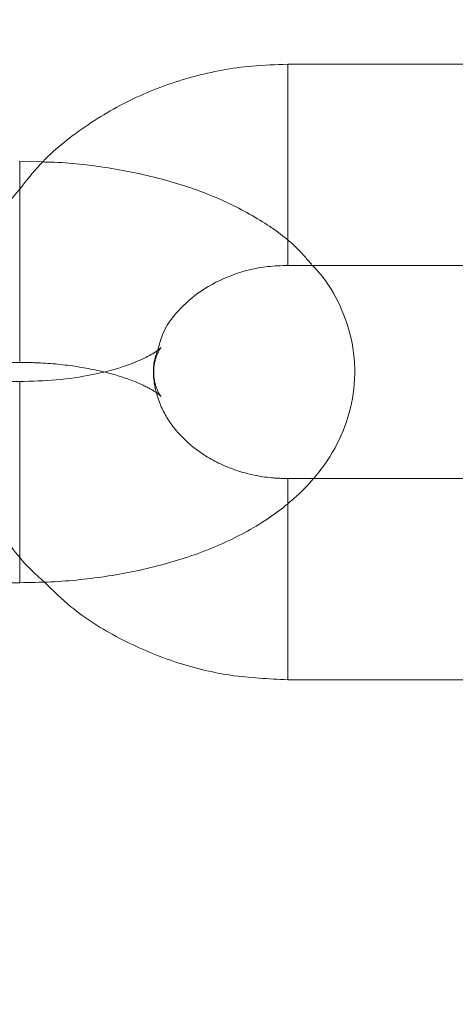
# Model space of a CAD drawing. Units: millimetres. Extents: x 0 to 59.4, y 0 to 42.1.
# Drawn here: x 12.6 to 12.7, y 8 to 8.1 of the extents above; entities that cross this region are included whole.
import ezdxf

# ---------------------------------------------------------------- set-up
doc = ezdxf.new("R2010")
doc.units = ezdxf.units.MM
doc.linetypes.add('HIDDEN', pattern=[0.1905, 0.127, -0.0635])

msp = doc.modelspace()

# ---------------------------------------------------------------- linework, layer by layer
at = {"color": 7, "linetype": 'Continuous', "lineweight": 15}
for p, q in [((12.69422571936452, 8.098694485840648), (12.66089241782033, 8.098694485840648)), ((12.63422569711212, 8.089045685944408), (12.63422529974782, 8.089045685944408)), ((12.63655623872284, 8.088978531377961), (12.63422569711212, 8.089045685944408)), ((12.66089241782033, 8.078694743332713), (12.69422571936452, 8.078694743332713)), ((12.63422569711212, 8.06713859480366), (12.63225039918426, 8.06713859480366)), ((12.69178312102163, 8.057489397543122), (12.66331832686269, 8.057489397543122)), ((12.60089239556793, 8.047138454931426), (12.63422569711212, 8.047138454931426)), ((12.66089241782033, 8.037489257670888), (12.69422571936452, 8.037489257670888))]:
    msp.add_line(p, q, dxfattribs=at)
at = {"color": 8, "linetype": 'Continuous', "lineweight": 15}
for p, q in [((12.66089241782033, 8.098694485840648), (12.66089241782033, 8.08400035144632)), ((12.63422569711212, 8.089045685944408), (12.63422569711212, 8.087875050721019)), ((12.63422569711212, 8.087875050721019), (12.63422569711212, 8.086405200180858)), ((12.66089241782033, 8.08400035144632), (12.66089241782033, 8.078694743332713)), ((12.63422569711212, 8.06596835694457), (12.63422569711212, 8.06713859480366)), ((12.63422569711212, 8.047138454931426), (12.63422569711212, 8.06596835694457)), ((12.66089241782033, 8.042795263148793), (12.66089241782033, 8.055266939021596)), ((12.66089241782033, 8.037489257670888), (12.66089241782033, 8.042795263148793))]:
    msp.add_line(p, q, dxfattribs=at)
at = {"color": 7, "linetype": 'HIDDEN', "lineweight": 0}
for p, q in [((12.66089241782033, 8.078694743332713), (12.66089241782033, 8.098694485840648)), ((12.63422569711212, 8.089045685944408), (12.63422569711212, 8.069142900325307)), ((12.60089239556793, 8.069045546072175), (12.63422569711212, 8.069045546072175)), ((12.63422569711212, 8.06713859480366), (12.63422569711212, 8.047138454931426)), ((12.66331832686269, 8.057489397543122), (12.66089241782033, 8.057489397543122)), ((12.66089241782033, 8.037489257670888), (12.66089241782033, 8.057483437078645))]:
    msp.add_line(p, q, dxfattribs=at)
at = {"color": 7, "linetype": 'Continuous', "lineweight": 15}
for points, knots in [([(15.55564772168004, 12.36132230694587), (15.55527358007778, 12.36112947911977), (15.53651456175856, 12.35146131952331), (15.4994640827059, 12.33165977812368), (15.44456473557229, 12.30147652720278), (15.38982209714913, 12.27020802340847), (15.3352273328088, 12.23793697605157), (15.28078881917033, 12.2046442739153), (15.22651129652413, 12.17033875882466), (15.17240001186961, 12.13502186897179), (15.1184599535587, 12.0986971670934), (15.06469699593008, 12.06136794453011), (15.01111565214981, 12.02303752239246), (14.95772137514866, 11.98370945091166), (14.90451936997241, 11.94338746428097), (14.85151471479934, 11.90207524259061), (14.79871238334644, 11.85977676604274), (14.74611732453258, 11.81649590588857), (14.69373469931757, 11.77223683413294), (14.64156935869542, 11.72700376085893), (14.58962620609573, 11.68080093384994), (14.5379099497287, 11.63363282673595), (14.48642557168753, 11.58550384804677), (14.43517774217652, 11.53641856015569), (14.38417149764458, 11.48638179731194), (14.33341085379444, 11.43539818399977), (14.28290072780329, 11.38347249409674), (14.23264583940317, 11.3306099942874), (14.1826504775539, 11.27681533294953), (14.13291944718409, 11.22209367470692), (14.0834569081559, 11.1664503648319), (14.03426692921173, 11.10989038541713), (13.98535452406662, 11.05241917605342), (13.93672357842357, 10.99404225833167), (13.88837836272076, 10.9347646468452), (13.84032331092964, 10.87459252435628), (13.79256239705349, 10.81353096741612), (13.74509958215263, 10.75158565403921), (13.6979390426841, 10.68876292665619), (13.65108534089411, 10.62506753230688), (13.60454160016819, 10.5605062164775), (13.55831254470452, 10.49508445892451), (13.51240179126316, 10.42880855679703), (13.46681315925443, 10.36168412403204), (13.42155055690748, 10.29371784371899), (13.3766181640777, 10.2249157507357), (13.33201907843688, 10.15528381437938), (13.28775784775711, 10.08482855400331), (13.24383728884745, 10.01355647447516), (13.20026197808564, 9.94147339058315), (13.15703502223892, 9.86858636033209), (13.11415990105508, 9.794901819878413), (13.07164071091332, 9.720426113736377), (13.02948031606743, 9.64516656000558), (12.98768304693856, 9.569128621857468), (12.94625161301973, 9.492320748722376), (12.90519021317968, 9.41474809771093), (12.86450090455319, 9.336418924251472), (12.82418866249918, 9.2573393084512), (12.78425614029364, 9.17751640007688), (12.74470692654664, 9.096957438678107), (12.70554295222719, 9.015670144742106), (12.66677007290226, 8.933660295289005), (12.62838852401367, 8.850936269316342), (12.59040386324288, 8.76750498195669), (12.55281757106794, 8.683373551782733), (12.51563420211852, 8.59855043801371), (12.47885609782844, 8.513041272952112), (12.44248596166867, 8.426855461705438), (12.40652718291843, 8.339999485085597), (12.37098265954042, 8.2524811286838), (12.33585633598105, 8.164307704888715), (12.30114894599626, 8.07548831212575), (12.26686552716179, 7.986029328001326), (12.23300810318689, 7.895939017073331), (12.19957877754828, 7.805225635950226), (12.16658172541626, 7.713896444418246), (12.13401882370007, 7.621959743795556), (12.10189068972247, 7.529426172711945), (12.07021127809286, 7.436290337163255), (12.03904936811131, 7.342933440898706), (12.0186819029683, 7.280321663394481), (12.00855097253326, 7.249178094086497)], [0, 0, 0, 0, 0.0002562555317732496, 0.01284834989183585, 0.02544354837018426, 0.03804330395320153, 0.05064752052773424, 0.06325605948700863, 0.07586880584356075, 0.08848561373204157, 0.1011063430601545, 0.1137308500472682, 0.1263589601241216, 0.1389905134831897, 0.1516253698492682, 0.1642633733267077, 0.1769043400255427, 0.1895481114563745, 0.2021945333165102, 0.2148434595818941, 0.227494712540418, 0.2401481675805741, 0.2528036579320773, 0.2654610423540473, 0.2781201897034893, 0.2907809546318115, 0.3034431987270496, 0.3161068226687064, 0.3287716760372726, 0.3414376543907178, 0.35410466756913, 0.3667725765596866, 0.3794412996743493, 0.3921107300609433, 0.4047807513891212, 0.4174513709110282, 0.4301224221064456, 0.4427938290471667, 0.4554655800877805, 0.468137533160699, 0.4808096919099832, 0.4934819750365926, 0.5061543290911678, 0.5188266474880954, 0.531498925915634, 0.5441711196670749, 0.556843171651481, 0.5695150543030446, 0.5821867360409835, 0.5948581507645309, 0.6075293354228155, 0.6202001982017736, 0.6328707728678361, 0.6455410136153206, 0.6582108509513326, 0.6708803411455097, 0.683549424131457, 0.696218119366336, 0.708886392288205, 0.7215542337765402, 0.7342216300570019, 0.7468885980775405, 0.7595550985522702, 0.7722211472420153, 0.7848867415993327, 0.7975518398670762, 0.8102164727516865, 0.8228806409313472, 0.8355443358011012, 0.8482075606901172, 0.8608703105110782, 0.8735326049244446, 0.8861944345409553, 0.8988557434788984, 0.9115166026519587, 0.9241770460651633, 0.9368370218924726, 0.9494965403618083, 0.9621555642115366, 0.9748141949041031, 0.987472391012561, 1, 1, 1, 1]), ([(15.21382382590774, 12.33806676161036), (15.21284133368139, 12.33769824797462), (15.18614008839916, 12.32768313262435), (15.13390119157181, 12.30708273647297), (15.05713079473459, 12.27618733877106), (14.98059140706714, 12.24416111670133), (14.90426093644121, 12.21115624824768), (14.82815388870846, 12.1771356468784), (14.75227486796464, 12.14211281964493), (14.67663120221682, 12.10608791919757), (14.60122935969, 12.06906493562671), (14.5260763493526, 12.03104658384307), (14.45117840896779, 11.99203645888688), (14.37654260549949, 11.95203772788993), (14.30217545715126, 11.91105403827636), (14.22808339247957, 11.86908876805864), (14.15427313895011, 11.82614570614639), (14.08075130850504, 11.78222842328093), (14.00752462572562, 11.73734083349892), (13.93459909331969, 11.69148705320129), (13.86198171516654, 11.64467073964719), (13.78967893781189, 11.59689620057868), (13.71769665704559, 11.54816761897652), (13.64604210851162, 11.49848919936333), (13.57472078930172, 11.44786544628497), (13.50373992538971, 11.39630060220777), (13.43310524857665, 11.34379938531581), (13.36282325003365, 11.29036647907284), (13.29290021855917, 11.23600632441161), (13.22334226668663, 11.18072418069202), (13.15415582270229, 11.12452428132102), (13.0853468315847, 11.06741239936083), (13.01692162212444, 11.00939282108682), (12.9488858639571, 10.95047122219846), (12.88124612652463, 10.89065264372089), (12.81400772248303, 10.82994250765945), (12.74717795488626, 10.76834570045299), (12.68076104749792, 10.7058687877582), (12.61476429958006, 10.64251567510876), (12.54919272221125, 10.57829377228756), (12.48405223901247, 10.51320746514999), (12.41934908694515, 10.44726320655943), (12.35508832924402, 10.38046674231044), (12.29127616055753, 10.31282368302299), (12.22791863111726, 10.2443405231575), (12.16501995063691, 10.1750227511055), (12.10258683090453, 10.10487737774054), (12.04062463211296, 10.03390972909373), (11.9791384064811, 9.962127059660084), (11.91813363334056, 9.889534425526405), (11.85761650231628, 9.816139848940523), (11.79759069582919, 9.74194855665837), (11.73806333868458, 9.66696789085815), (11.67903833612627, 9.591204184859093), (11.62052167867091, 9.514664269867021), (11.56251793049913, 9.437354978611568), (11.50503254982117, 9.359282909621866), (11.44807022120157, 9.280455510122506), (11.39163669595014, 9.200879074603684), (11.33573585684067, 9.120561096517124), (11.2803730757313, 9.039508840870141), (11.22555355933325, 8.957729276187026), (11.17128144407025, 8.875229189949488), (11.11756245416026, 8.792016856563084), (11.06439958876149, 8.708098620566052), (11.01179978513827, 8.623482629160458), (10.95976499211859, 8.538176564576382), (10.90830215879418, 8.452187200419285), (10.85741469205697, 8.365522292067201), (10.80710621415288, 8.278189935111591), (10.7573827296248, 8.190197789804012), (10.7082478641584, 8.101552916947096), (10.65970557040725, 8.012263931391015), (10.61176009210805, 7.922338604876365), (10.56441635405032, 7.831784295853931), (10.51767700884146, 7.740610044466151), (10.47154825234633, 7.648822699388819), (10.42603238840911, 7.556431114430419), (10.38113246040196, 7.463444208265874), (10.33763547707561, 7.371506315416868), (10.30611540890602, 7.303585460066676), (10.28931369767313, 7.266898355512094), (10.28617859958811, 7.260052762843618)], [0, 0, 0, 0, 0.0004873790974930943, 0.01324552854314391, 0.02600471672553329, 0.03876497205819538, 0.05152628167581464, 0.06428866629193121, 0.07705212311318138, 0.08981665128698273, 0.1025822713196746, 0.1153489381902977, 0.1281166881498862, 0.1408854995672268, 0.1536553685326484, 0.1664262753301772, 0.1791982256290398, 0.1919711912874126, 0.2047451670905308, 0.2175201603116643, 0.2302961172199787, 0.243073035724518, 0.2558509113705033, 0.2686297199497266, 0.2814094278887644, 0.2941900398715652, 0.3069715262334164, 0.3197538569874334, 0.3325370023183735, 0.345320983005329, 0.3581057307297342, 0.3708912435397076, 0.3836775009726489, 0.3964644754250899, 0.4092521505972672, 0.4220404850235515, 0.4348294762049971, 0.4476191119062585, 0.460409304351241, 0.4732001068930352, 0.4859914793653016, 0.498783395146175, 0.5115758018726404, 0.5243686863160394, 0.537162072885412, 0.5499558965682025, 0.5627501531282276, 0.5755448167902589, 0.5883398690864802, 0.6011352856098654, 0.613931066577695, 0.6267271743194373, 0.6395235984957773, 0.6523203204464364, 0.6651172908862205, 0.6779145382981452, 0.6907120523395327, 0.7035097755645837, 0.7163077139420482, 0.7291058714661216, 0.7419042125443678, 0.7547026958788671, 0.7675013581052967, 0.7803001574401788, 0.7930991095365447, 0.8058981713485167, 0.8186973336807166, 0.8314965797471952, 0.8442959217530376, 0.8570953565122038, 0.8698948745322838, 0.882694392773453, 0.8954940018589378, 0.9082936774351864, 0.9210933211807507, 0.9338930406206113, 0.9466927748928734, 0.9594924831100831, 0.9722922163020059, 0.9850919512312928, 0.9972182479214056, 1, 1, 1, 1]), ([(10.468969753178, 7.176456453817535), (10.47647090406348, 7.19280473345906), (10.4982493930303, 7.240269560288342), (10.53477765487582, 7.318410582307991), (10.57875444844705, 7.410679808296865), (10.62335030642265, 7.502346769156137), (10.6685508218224, 7.593413290478813), (10.71435405702883, 7.683868914670727), (10.76075582966425, 7.77370576533534), (10.8077521192489, 7.862915609974603), (10.85533814851824, 7.951491612641265), (10.90351093770939, 8.039424304303399), (10.95226401650766, 8.126707196911308), (11.00159502850208, 8.21333236303498), (11.0514976608305, 8.299291375206263), (11.10196923969911, 8.384577073066357), (11.15300364744576, 8.469182418233789), (11.20459751678349, 8.55309898801524), (11.25674568079087, 8.636319910609208), (11.30944338201859, 8.718837859092146), (11.36268569624436, 8.800645282636617), (11.41646874832788, 8.88173486368466), (11.47078643417541, 8.962100053365733), (11.52563476222008, 9.041733080733708), (11.58100860623652, 9.120627206028606), (11.63690290242718, 9.198775294031131), (11.69331219313272, 9.276170934026677), (11.75023305920136, 9.352806337195775), (11.80765791083143, 9.428675505233288), (11.86558404557707, 9.503771930221722), (11.92400499765214, 9.57808811904792), (11.98291557957717, 9.65161836399492), (12.04231047343283, 9.724355923091835), (12.10218515989681, 9.796294132584404), (12.16253336853926, 9.867426959233098), (12.22335066408679, 9.937747926260766), (12.2846305720124, 10.00725099762666), (12.34636821584539, 10.07593051021654), (12.40855814959679, 10.14377918345041), (12.4711949537716, 10.21079218411445), (12.53427275486643, 10.27696340423502), (12.59778603611887, 10.34228639174697), (12.66172944286522, 10.40675619751917), (12.72609662329594, 10.47036697647908), (12.79088280011906, 10.53311270466018), (12.85608119210703, 10.59498872805471), (12.92168770085852, 10.65598838223726), (12.98769458606899, 10.71610741091453), (13.05409728648858, 10.77533987042663), (13.1208894086604, 10.83368092686971), (13.18806558540942, 10.89112511007545), (13.2556193620634, 10.94766776747518), (13.3235449428172, 11.00330374478942), (13.39183633879359, 11.05802802000195), (13.46048791555642, 11.11183597045363), (13.5294933457777, 11.1647226374674), (13.59884633512731, 11.21668363829157), (13.66854144575268, 11.2677140519113), (13.738571803452, 11.31780967489293), (13.80893179501975, 11.36696599523737), (13.87961532171641, 11.41517842440908), (13.95061565759742, 11.4624431713884), (14.0219271355704, 11.50875540430051), (14.09354334760107, 11.55411179494159), (14.16545773733148, 11.59850760829314), (14.23766454583017, 11.64193916663513), (14.31015712000012, 11.68440282204053), (14.38292903310833, 11.72589420966473), (14.45597412834129, 11.76641028310562), (14.52928597467756, 11.80594689629248), (14.60285807860076, 11.84450083231351), (14.67668417153588, 11.88206801401088), (14.75075731610228, 11.9186472186677), (14.82507263026385, 11.95422707309848), (14.89961762750603, 11.98883422205375), (14.97440824466379, 12.02235445203067), (15.02951243480458, 12.04650344803072), (15.05974726460525, 12.05916561682923), (15.0649087734938, 12.06132722637797)], [0, 0, 0, 0, 0.007024832134850175, 0.02039556749069222, 0.03376623226701243, 0.04713687185071696, 0.06050751240562954, 0.07387816027908882, 0.08724876409627895, 0.1006193890660112, 0.1139900388730399, 0.1273606851975341, 0.1407313482462825, 0.154102071315944, 0.1674728251877879, 0.1808435901677407, 0.1942144622144041, 0.2075853922251268, 0.2209563957799071, 0.2343275100792148, 0.247698737192206, 0.2610700915724214, 0.2744415411686365, 0.2878131468031926, 0.3011849572396346, 0.3145568821195338, 0.3279290031375733, 0.341301360171005, 0.3546739049940048, 0.3680466935943557, 0.3814197601009914, 0.3947930861217857, 0.4081666871523327, 0.4215406201504672, 0.4349148502170876, 0.4482894655289448, 0.4616644611129501, 0.4750397897672717, 0.4884155938122976, 0.5017918021585221, 0.515168464811107, 0.5285456040098893, 0.541923243416544, 0.5553014061888653, 0.5686801568530147, 0.5820594488503936, 0.5954393752628627, 0.6088198950762904, 0.6222010792749878, 0.6355829488160362, 0.6489655182290138, 0.6623488124311481, 0.6757328583598871, 0.6891177097720093, 0.7025033616255917, 0.7158898444213819, 0.7292771850705837, 0.7426654195327217, 0.756054550368426, 0.7694446299911911, 0.7828356757520171, 0.7962276903032987, 0.8096207317945555, 0.8230147815720186, 0.8364099036279387, 0.8498060965450994, 0.8632033636269337, 0.8766017683492228, 0.8900012756415983, 0.90340194239454, 0.9168037670592604, 0.9302067699265364, 0.9436109475046137, 0.9570163162156026, 0.9704228911488135, 0.9838306775750515, 0.9972396702092093, 1, 1, 1, 1]), ([(12.44020463108225, 7.875806095617461), (12.45109223730761, 7.904591077749362), (12.47315738278295, 7.962927575699299), (12.50691925233268, 8.050007164477597), (12.54135160564162, 8.137242969121065), (12.57619792148322, 8.22380252861526), (12.61144234016205, 8.309697169066421), (12.64708600226118, 8.394912699845584), (12.68312331391315, 8.479444013967614), (12.71955248735214, 8.563282364320829), (12.75636899230325, 8.646421140309283), (12.79357018920317, 8.728852551014663), (12.83115185752991, 8.810569155702042), (12.86911114430477, 8.891563496855005), (12.9074433501176, 8.971829625771157), (12.94614618067266, 9.051358362752895), (12.98521493506757, 9.130144290935533), (13.02464675309838, 9.208179952639505), (13.06443721186711, 9.285458250994438), (13.10458268329421, 9.361972648108674), (13.14508008895004, 9.437715901895476), (13.18592449520988, 9.512681821459768), (13.22711259955688, 9.58686448911296), (13.26864188356572, 9.660252289659025), (13.31050067942593, 9.732859666472688), (13.35271641685777, 9.804600324764735), (13.38478552728146, 9.858365787571149), (13.4028856501851, 9.887952959112594), (13.40669295270447, 9.894176525292247)], [0, 0, 0, 0, 0.03860776463062146, 0.07824364010044124, 0.1178780265379841, 0.1575108854687244, 0.1971422139299265, 0.2367720128117201, 0.2764001323221722, 0.3160267177772015, 0.3556519560675435, 0.3952754458048267, 0.4348973490704567, 0.4745178975031102, 0.514136717267128, 0.5537541053712866, 0.593369913797169, 0.6329842116117894, 0.672597081902001, 0.7122084577769259, 0.751818461460207, 0.7914270927626783, 0.8310342627276666, 0.8706402063412841, 0.9102448590791439, 0.9498483352678674, 0.9894507589533205, 1, 1, 1, 1]), ([(12.66089241782033, 8.098694485840648), (12.65970130667544, 8.0986595476525), (12.65651421144524, 8.098566062394411), (12.65139825918265, 8.0975931190403), (12.64577111143756, 8.09557222191472), (12.64065984018103, 8.092601329172416), (12.63672434045299, 8.08947091324821), (12.63488347876954, 8.087108713377473), (12.63422529974782, 8.086264135854888)], [0, 0, 0, 0, 0.1156770593151113, 0.3095209087490297, 0.5038565445489867, 0.6982040847388856, 0.8920963252959525, 1, 1, 1, 1]), ([(12.63422569711212, 8.047138454931426), (12.6352638673623, 8.047154871851982), (12.63824699474662, 8.04720204500616), (12.64314034233373, 8.047721901629847), (12.64870860698826, 8.04888960005897), (12.65395824694847, 8.050687748787322), (12.65850335290291, 8.053057485538542), (12.66216699113924, 8.055916071338942), (12.66487335754809, 8.059091930480724), (12.66670420152685, 8.06259846107314), (12.66764463213425, 8.066457580343217), (12.66756043212447, 8.070456935966542), (12.66640629760989, 8.074244587068492), (12.66493244244236, 8.077002961924311), (12.66370224665999, 8.078306145814086), (12.66333541352753, 8.078694743332713)], [0, 0, 0, 0, 0.04948957122699201, 0.1422056691951094, 0.2361022292008232, 0.3323881162537383, 0.4325730855788065, 0.519763378784965, 0.599021049416017, 0.6732555815473069, 0.7451559773975834, 0.8225182989128084, 0.8962553096001182, 0.9690642820430836, 0.9999999999999999, 0.9999999999999999, 0.9999999999999999, 0.9999999999999999]), ([(12.64804443795685, 8.070553146220693), (12.64815603123671, 8.07098682041249), (12.64847430760225, 8.072223707129773), (12.64987818965093, 8.074180631271895), (12.65220198915032, 8.07626311543954), (12.65527095868271, 8.077831853368549), (12.65832129075497, 8.078599417270691), (12.66022097718156, 8.078669849272503), (12.66089241782033, 8.078694743332713)], [0, 0, 0, 0, 0.1070804024773535, 0.3054051405668975, 0.4950039915641068, 0.6961394695897694, 0.8926010599536097, 1, 1, 1, 1]), ([(12.6482697435141, 8.070493541575917), (12.64827562925453, 8.070502177577666), (12.64836220614609, 8.07062920971487), (12.64795626040743, 8.070174252382552), (12.64667327625987, 8.069449312414047), (12.64445665252628, 8.068545507564101), (12.64146690351805, 8.067774280181473), (12.6379512890151, 8.067238029993948), (12.6354454999678, 8.06717115106109), (12.63422569711212, 8.06713859480366)], [0, 0, 0, 0, 0.01097933518251039, 0.1615016362969252, 0.3139392955080094, 0.4747166618197223, 0.6466960416647592, 0.8280137836168098, 0.9999999999999999, 0.9999999999999999, 0.9999999999999999, 0.9999999999999999]), ([(12.63667743483388, 8.047202430583486), (12.63753480872566, 8.046357412384477), (12.63973943135096, 8.044184560775397), (12.64407844402441, 8.04149604000966), (12.6494341538337, 8.039181355326761), (12.65511727537044, 8.037753007405172), (12.65899373560399, 8.037575970151902), (12.66089241782033, 8.037489257670888)], [0, 0, 0, 0, 0.1374153136249677, 0.3533451535977747, 0.5708975160470733, 0.7898264895852141, 1, 1, 1, 1])]:
    msp.add_open_spline(points, degree=3, knots=knots, dxfattribs=at)
at = {"color": 7, "linetype": 'HIDDEN', "lineweight": 0}
for points, knots in [([(15.29382249791626, 12.35525581449762), (15.29321836062399, 12.35503564647932), (15.26687320502852, 12.34543458265904), (15.21491103790785, 12.32579561238655), (15.13802391489038, 12.29589886149115), (15.06135120861801, 12.26492365145402), (14.98488329588261, 12.23295267506868), (14.90863127576043, 12.19996729600369), (14.83260069751186, 12.16597596883108), (14.75679864064434, 12.13098010825557), (14.68123181519604, 12.09498319840714), (14.60590676711313, 12.05798809307291), (14.53083041646502, 12.01999817897709), (14.45600915416077, 11.98101661341758), (14.38144992590155, 11.94104679792409), (14.30715885975308, 11.90009227778918), (14.2331432679511, 11.8581564707308), (14.15940897785006, 11.81524324389721), (14.08596336237977, 11.77135598567312), (14.01281234168417, 11.72649904512478), (13.93996262985743, 11.68067566955087), (13.86742061225776, 11.63389062135913), (13.79519308674845, 11.58614736856562), (13.7232860343921, 11.53745062205779), (13.65170611443629, 11.48780416850256), (13.58045979881211, 11.43721280195895), (13.50955324857441, 11.38568070876909), (13.43899293794171, 11.33321253006263), (13.36878472330527, 11.27981302265955), (13.29893564531141, 11.22548652955276), (13.22945092996536, 11.17023827480719), (13.16033781862244, 11.11407296026238), (13.09160136947435, 11.05699544783103), (13.02324873329369, 10.99901106353078), (12.95528515737451, 10.9401246659587), (12.88771694410513, 10.8803417930956), (12.82055082599183, 10.81966723810355), (12.75379129953455, 10.75810703010346), (12.68744592441714, 10.69566608463037), (12.6215187679757, 10.63235051219465), (12.55601786100263, 10.56816514489743), (12.49094668517819, 10.50311649703812), (12.42631304745574, 10.43720938353764), (12.36212114107536, 10.37045096499252), (12.29837739358343, 10.30284600300359), (12.23508745537115, 10.2344013614313), (12.17225710589705, 10.16512207834), (12.10989099798711, 10.09501576809041), (12.04799539946574, 10.02408710263668), (11.98657569766405, 9.952343598187904), (11.92563698100234, 9.87979086916796), (11.86518464090454, 9.806435663166472), (11.80522483307979, 9.732284484012844), (11.74576142745845, 9.657344001712385), (11.68680116621682, 9.581620648961522), (11.62834783776253, 9.505121153342195), (11.57040731474581, 9.427852783913352), (11.51298513901945, 9.349821464256722), (11.45608530523494, 9.271034985127926), (11.39971318568962, 9.191500076033135), (11.34387408117375, 9.11122346855177), (11.28857219878623, 9.030212924377032), (11.23381386693107, 8.948474533550833), (11.17960150689097, 8.86601691047786), (11.12594216347129, 8.78284603822472), (11.0728389769543, 8.698970452104453), (11.02029782386975, 8.614396544667551), (10.96832199037133, 8.52913283561188), (10.91691676066862, 8.44318581508523), (10.86608674116334, 8.356563768581296), (10.81583611255836, 8.269274331805134), (10.76616930561111, 8.181324819595917), (10.7170903523537, 8.092723155207107), (10.66860446789246, 8.003477213278781), (10.62071419895976, 7.913595088646742), (10.57342547208369, 7.823084323809957), (10.52674147804414, 7.73195322482744), (10.48066659315984, 7.640209815197639), (10.43520418111668, 7.547861670696195), (10.39035902666369, 7.454918135821548), (10.34691269804, 7.363024498381672), (10.31596261936185, 7.296275546770997), (10.29969926977973, 7.260757621496714), (10.29709141531789, 7.255062264618724)], [0, 0, 0, 0, 0.0002959144716778062, 0.01290420720423244, 0.02551310559935356, 0.03812292641112556, 0.0507336598831698, 0.0633453380087579, 0.0759579448398457, 0.08857148331879565, 0.1011859692106094, 0.113801384444224, 0.126417744503556, 0.1390350324395858, 0.1516532506374176, 0.1642723789408912, 0.1768924303526541, 0.1895133922472783, 0.2021352391399015, 0.2147579788392545, 0.2273815654437593, 0.2400060428030608, 0.2526313371775407, 0.2652574732016735, 0.2778843991413048, 0.2905121460896321, 0.3031406478803623, 0.3157699138264308, 0.3283999288107704, 0.3410306690436456, 0.3536620981435667, 0.3662942285082217, 0.3789270099291502, 0.3915604460929091, 0.4041945140617899, 0.4168291925099105, 0.4294644141289706, 0.4421002379706183, 0.4547365978447233, 0.4673734941962879, 0.4800108809028202, 0.4926487719051875, 0.5052871027430116, 0.5179259245449909, 0.5305651350086014, 0.5432047588469545, 0.555844784433008, 0.5684851810931655, 0.5811259130667614, 0.5937670257673099, 0.6064084282773683, 0.6190501555712453, 0.631692136014849, 0.6443344284515651, 0.6569769760378411, 0.669619731125497, 0.6822627451865891, 0.6949059627748624, 0.707549389149624, 0.7201929991509608, 0.7328367682335439, 0.7454806843690853, 0.7581247778448063, 0.7707690091865272, 0.7834133716852022, 0.7960578244663603, 0.808702405017285, 0.8213470376454928, 0.8339918157193643, 0.8466366080150478, 0.859281480804681, 0.8719264260920174, 0.8845714209751865, 0.8972164969795728, 0.9098615408329821, 0.9225066747371328, 0.9351517680383713, 0.9477969261600206, 0.9604420908964126, 0.9730872400854749, 0.9857323868249632, 0.9977121651053263, 1, 1, 1, 1]), ([(15.56128870526159, 12.35072916613763), (15.56084316784333, 12.35049953519259), (15.54205008051046, 12.34081353750191), (15.50500310637993, 12.32101316960442), (15.45021413964479, 12.29088616366681), (15.39558130439634, 12.25967556908962), (15.34109595156464, 12.22746319666317), (15.28676657800196, 12.19423028206875), (15.23259743814135, 12.15998553243006), (15.1785941064004, 12.12473046510969), (15.12476168324849, 12.08846860258763), (15.07110497779415, 12.05120305574409), (15.01762980530517, 12.01293750347266), (14.96434067673954, 11.97367523445558), (14.91124303373466, 11.93341979824723), (14.8583417404948, 11.8921752575806), (14.80564174243965, 11.84994524736963), (14.75314832720565, 11.80673376073044), (14.70086587199877, 11.76254479303893), (14.64879987126387, 11.71738253530597), (14.59695473522742, 11.67125156546799), (14.54533568127298, 11.62415561545916), (14.49394685666342, 11.57609964198868), (14.44279383768047, 11.52708799850105), (14.39188027072392, 11.47712542125898), (14.34121172599924, 11.42621645336335), (14.29079223467954, 11.37436604721752), (14.24062628030219, 11.32157900272229), (14.19071923983801, 11.26786028726194), (14.14107421497759, 11.21321494952283), (14.09169653380727, 11.15764803120368), (14.04259075538064, 11.10116510003103), (13.99376027972887, 11.04377068679464), (13.94521009284959, 10.98547109795812), (13.89694418956735, 10.92627087198523), (13.84896711036277, 10.86617604187857), (13.80128260476562, 10.80519176415607), (13.75389493772065, 10.74332411483128), (13.7068084892126, 10.68057840999649), (13.66002628606812, 10.61696040101251), (13.61355412202641, 10.55247642465436), (13.56739404047481, 10.48713167185651), (13.52155151477936, 10.42093246736957), (13.47602963499347, 10.35388521631715), (13.430832532033, 10.2859951335962), (13.38596384404758, 10.21726921869163), (13.34142770124716, 10.14771322722073), (13.29722778260444, 10.07733351693182), (13.25336744977544, 10.00613637587691), (13.20985097865646, 9.934128350878687), (13.16668150745358, 9.861315904352818), (13.1238629382725, 9.787705551526033), (13.08139889297474, 9.713303637479502), (13.03929278369141, 9.638117011120013), (12.99754814091589, 9.562152496590512), (12.95616837397006, 9.485416490468591), (12.91515719601907, 9.407916061198511), (12.87451844040892, 9.329658252575232), (12.83425386729725, 9.250649505621752), (12.79436873670974, 9.170897578116778), (12.75486606779325, 9.090408316485039), (12.71574736326743, 9.00919061851526), (12.6770185107917, 8.927249593148991), (12.63868080786917, 8.844594347238118), (12.60073855023368, 8.761230601287503), (12.56319358620464, 8.677167189250097), (12.52605086140649, 8.592410652932282), (12.48931228189636, 8.506968238971188), (12.45298123509077, 8.420848004649937), (12.41706061619441, 8.33405726469218), (12.38155346102536, 8.246603894017476), (12.34646315216933, 8.158495129344692), (12.31179148418861, 8.069738798023232), (12.27754341554336, 7.980343520132921), (12.24371926437116, 7.890315916973774), (12.21032416785317, 7.799664725455916), (12.17735932110854, 7.70839765918418), (12.14482875945299, 7.616521862057405), (12.11273212462317, 7.524049532544931), (12.08108316415463, 7.43097384210007), (12.05011699012719, 7.338173470320054), (12.02992873407241, 7.276106557105959), (12.01996883828644, 7.245485785024811)], [0, 0, 0, 0, 0.0003060093895573592, 0.01290769517208799, 0.02551211467225982, 0.03812056807118364, 0.05073296864520283, 0.0633491986995892, 0.0759691446838949, 0.08859268346451896, 0.1012196756589465, 0.1138499816167799, 0.126483501838191, 0.1391200521094154, 0.1517594956180005, 0.1644017194492393, 0.1770465640957263, 0.1896938841023089, 0.2023435257243543, 0.2149953685472797, 0.2276492883393219, 0.2403051098391563, 0.2529627253503513, 0.2656220235040087, 0.2782828593186835, 0.2909451144870526, 0.3036086713616084, 0.3162734193969216, 0.3289392723424356, 0.3416060999118003, 0.354273822222488, 0.3669423734715861, 0.3796115863584272, 0.3922814657638692, 0.4049518531740689, 0.4176227085523156, 0.4302939685498566, 0.4429655746174281, 0.4556374481296949, 0.4683095110633193, 0.4809817436157542, 0.4936540610647073, 0.5063264462938681, 0.5189988201404039, 0.5316711570070586, 0.5443433728721557, 0.557015490885335, 0.5696874627203484, 0.5823592489499093, 0.5950308085183554, 0.6077021404477547, 0.6203732120902049, 0.6330440142855186, 0.6457144938188858, 0.6583846642356308, 0.6710544873037995, 0.6837239816539206, 0.6963931065981201, 0.7090618808538083, 0.7217302711372338, 0.7343982575628514, 0.7470658688916837, 0.7597330987894525, 0.7723998676442693, 0.7850662438938393, 0.7977322308035212, 0.8103978010119276, 0.8230629139991283, 0.8357276640494468, 0.8483919870429893, 0.8610558436365305, 0.8737193376326517, 0.8863824089887001, 0.8990450756401759, 0.9117073048713524, 0.9243691379119883, 0.9370305634150748, 0.9496916023937607, 0.962352238788771, 0.9750124865424596, 0.98767238590038, 1, 1, 1, 1]), ([(10.45805693744822, 7.181447349406728), (10.46556496964727, 7.197810596112742), (10.48736043699309, 7.245312338220031), (10.52391588628664, 7.32351235072603), (10.567924346779, 7.415847523803241), (10.61255186741233, 7.507581242202144), (10.65778433312024, 7.598714366430954), (10.7036208419563, 7.689236603125369), (10.75005640283046, 7.779140427861046), (10.79708655636178, 7.868417976823433), (10.84470807609708, 7.95706091924879), (10.89291519231585, 8.045061717370732), (10.94170504543256, 8.132412510618126), (10.99107159661259, 8.21910566989642), (11.0410124964248, 8.305132922235787), (11.09152157087269, 8.390487070544179), (11.1425945823919, 8.47516105755186), (11.19422742776353, 8.559146447318868), (11.24641505160882, 8.642436433013616), (11.29915370714344, 8.725023129299037), (11.35243663263964, 8.806900068811757), (11.40626119269468, 8.888059056841865), (11.46062123238212, 8.968493522610219), (11.51551302126715, 9.048196200853482), (11.57093008466743, 9.127160212161368), (11.62686915197754, 9.205378099666667), (11.68332411071815, 9.282843456233794), (11.74028979444793, 9.359549268081564), (11.79776208943658, 9.43548868708219), (11.8557345316774, 9.510655129703261), (11.91420349053216, 9.5850421627709), (11.97316285629338, 9.658642318047422), (12.03260709671135, 9.7314504447279), (12.0925317413848, 9.803459083299574), (12.15293086947664, 9.874662459264474), (12.21379893924742, 9.945054300984543), (12.27513102486288, 10.01462771035768), (12.33692172037038, 10.08337724167682), (12.39916517148097, 10.15129695423419), (12.46185583834995, 10.21838062910624), (12.52498840422466, 10.28462195708546), (12.58855754894527, 10.35001561073653), (12.65255661572753, 10.41455594978658), (12.71698126774591, 10.47823694453579), (12.78182496854146, 10.54105304890533), (12.84708198181263, 10.60299864741755), (12.91274647096525, 10.66406880021222), (12.97881375811164, 10.72425752400854), (13.04527638342109, 10.78355988706342), (13.11212947762582, 10.84197056238481), (13.17936687712921, 10.89948444211164), (13.24698298146699, 10.95609640401746), (13.31497119462864, 11.01180156518524), (13.38332607122932, 11.06659497309925), (13.45204159724025, 11.12047166969452), (13.52111133637539, 11.17342709720198), (13.59052960177327, 11.22545637631812), (13.6602899539317, 11.27655535650506), (13.73038668310721, 11.32671884646517), (13.80081351070745, 11.37594302728023), (13.87156382377622, 11.42422325082176), (13.94263229511367, 11.47155515918156), (14.01401161042956, 11.51793474991039), (14.08569651720372, 11.56335782119388), (14.15768015625998, 11.60782034712663), (14.22995625017127, 11.65131843571351), (14.30251890820229, 11.69384800820676), (14.37536123052096, 11.73540544330603), (14.44847699428052, 11.77598714345866), (14.52185999121498, 11.8155891399693), (14.5955035511197, 11.85420812715935), (14.66940155121292, 11.89184062176703), (14.74354706158846, 11.92848303644206), (14.81793391437061, 11.96413229614063), (14.89255541216814, 11.99878514037424), (14.9674050125602, 12.03243807972157), (15.04247621727385, 12.06508942248412), (15.11776289247317, 12.09673110394646), (15.19325534120322, 12.12737925418631), (15.26895941780851, 12.15695999277782), (15.32360831452994, 12.17768942253587), (15.35304372097926, 12.1884229962321), (15.3571297832251, 12.18991297226891)], [0, 0, 0, 0, 0.006673057947339921, 0.01937157603112056, 0.03207001878723083, 0.04476848551900468, 0.05746694391805957, 0.07016534421650739, 0.08286376599900844, 0.09556221462948522, 0.1082606592890142, 0.1209591222233971, 0.1336575889793761, 0.1463561009364438, 0.1590546644504325, 0.1717532054234928, 0.1844518692533457, 0.1971505534840459, 0.2098493272812046, 0.2225481365199015, 0.2352470829788464, 0.2479460797256982, 0.2606452279952775, 0.2733445021581126, 0.2860438931684212, 0.2987434688650307, 0.3114431359805136, 0.3241429943938652, 0.3368430510223892, 0.3495433207454838, 0.362243763422246, 0.3749444806933279, 0.3876453908627343, 0.4003466104708092, 0.4130480810620542, 0.4257498073862062, 0.4384518834841227, 0.4511542929544772, 0.4638570045286304, 0.4765601159621479, 0.489263608283785, 0.5019674907277506, 0.5146717978732052, 0.5273765376396818, 0.5400817449795084, 0.5527874283713126, 0.5654936208633747, 0.5782003376407933, 0.5909075986967436, 0.603615417020834, 0.6163238313617745, 0.6290328472925303, 0.641742501676186, 0.6544528114500598, 0.6671637994425347, 0.6798754661257801, 0.6925878646439806, 0.7053009916211336, 0.7180148953091503, 0.7307295732686397, 0.7434450415148978, 0.7561613402282985, 0.7688784715977661, 0.7815964707965273, 0.7943153443435663, 0.8070351031142754, 0.8197557918312934, 0.8324774008299152, 0.8451999389728407, 0.8579234429877686, 0.8706479151334738, 0.8833733478600316, 0.8960997849784768, 0.9088272057602289, 0.9215556207504505, 0.9342850534742255, 0.9470154892301027, 0.959746933926778, 0.9724793956206231, 0.9852128532968265, 0.9979473291129332, 1, 1, 1, 1]), ([(12.1883817620993, 7.191023829000641), (12.1936975150172, 7.2074079057425), (12.20911362410678, 7.254923040152594), (12.23496398376972, 7.333127893091788), (12.26607185122262, 7.425438334331602), (12.29761665579508, 7.517143159767283), (12.32958613445802, 7.608245221942971), (12.36198067808942, 7.698733080233692), (12.3947964678074, 7.788598972043793), (12.42802948079813, 7.877835791198118), (12.46167807159685, 7.966434158161071), (12.49573899294311, 8.054387437763653), (12.53020721774764, 8.141687074767605), (12.56508193994661, 8.2283254615662), (12.60035841994757, 8.314294829376804), (12.63603345079802, 8.39958717749681), (12.67210455182926, 8.484195645601448), (12.70856701734641, 8.568112390774079), (12.74541901837433, 8.651329635379106), (12.78265555744218, 8.733840266465972), (12.82027438187265, 8.81563709894316), (12.85827126364088, 8.896712530480697), (12.89664291398128, 8.977059070572851), (12.9353859328134, 9.056670434896622), (12.97449574648918, 9.135538689113007), (13.01396960802628, 9.21365771487344), (13.05380360516096, 9.291019794057993), (13.09399394034649, 9.367618733593407), (13.13453675169753, 9.443446996106154), (13.1754284365829, 9.518498950420737), (13.21666504636537, 9.592767160948167), (13.25824259045095, 9.666245080964579), (13.30015755723166, 9.73892682397468), (13.34240552864149, 9.810805599462899), (13.38498314308231, 9.881875063494471), (13.42788561737743, 9.952129241299938), (13.47110953890678, 10.02156194680909), (13.51465102127905, 10.09016673727335), (13.55850528605053, 10.15793831125515), (13.60266907603014, 10.22487019607572), (13.64713730977458, 10.29095691258376), (13.69190685674809, 10.35619271880969), (13.73697272926342, 10.42057157991511), (13.78233169601784, 10.48408868356843), (13.82797825523449, 10.5467377292875), (13.87390930564254, 10.60851407102947), (13.92012008852207, 10.6694120196241), (13.96660612787455, 10.72942624448001), (14.01336409953134, 10.78855212003244), (14.06038838994322, 10.84678401204787), (14.10767576264479, 10.90411784943432), (14.15522133447488, 10.96054771213976), (14.20302101957296, 11.0160699386181), (14.25107037324772, 11.07067915610997), (14.29936535284239, 11.124370868869), (14.34790103766926, 11.17714165371578), (14.3966741005103, 11.22898340240301), (14.44567738344107, 11.27990524344889), (14.49491720390444, 11.32985317521227), (14.53838042978552, 11.37307413393269), (14.56551851890437, 11.39924419384396), (14.57608780343536, 11.40943646671121)], [0, 0, 0, 0, 0.009054906274017433, 0.02625995321308248, 0.04346454860331484, 0.06066859969262477, 0.07787210367735442, 0.09507506910971246, 0.1122774707705296, 0.1294793010033053, 0.1466805225633693, 0.1638811936431032, 0.1810813346279567, 0.1982808295043543, 0.215479781459199, 0.232678084267923, 0.2498758244242153, 0.2670729570253011, 0.2842695100181221, 0.3014654968941845, 0.3186608542278774, 0.335855651366515, 0.3530498411946942, 0.3702434279464348, 0.3874364614526333, 0.4046288959739082, 0.4218207881572859, 0.4390120970168633, 0.4562029231105131, 0.4733931677945613, 0.4905829000813297, 0.5077721918706246, 0.5249609630000012, 0.5421492733684171, 0.5593371546182077, 0.5765246229818289, 0.5937117610361142, 0.6108985171447243, 0.6280849950094517, 0.645271174077031, 0.6624571264562005, 0.6796428996319424, 0.6968285477417661, 0.7140140983890236, 0.7311996549673109, 0.7483852002296191, 0.7655708238629435, 0.7827566542125387, 0.7999426684634227, 0.8171290308277825, 0.8343157418671978, 0.8515029925423776, 0.8686907800210146, 0.8858792578640058, 0.9030685640633572, 0.9202587274093359, 0.9374499602540038, 0.9546423632859132, 0.9718360544529401, 0.9890311822362099, 0.9999999999999999, 0.9999999999999999, 0.9999999999999999, 0.9999999999999999]), ([(12.66333541352753, 8.078694743332711), (12.66283667080808, 8.079285993747934), (12.66142414267937, 8.080960520132088), (12.65832946311393, 8.083176532438443), (12.65407774094804, 8.085436187148373), (12.64903840587686, 8.087204238729031), (12.6434839359837, 8.088397563062594), (12.63923928439942, 8.088914789518643), (12.63691970270733, 8.088969896463404), (12.63655623872284, 8.088978531377961)], [0, 0, 0, 0, 0.08650014765511645, 0.2449838101630198, 0.4189276207371278, 0.6030272447796609, 0.7861854298732474, 0.9664965903698332, 1, 1, 1, 1]), ([(12.63422529974782, 8.086264135854888), (12.63367065333676, 8.085625630464659), (12.63186722497776, 8.08354953530715), (12.62976461162619, 8.079422598818486), (12.62801766879206, 8.074124630460298), (12.62738754088842, 8.068624472678307), (12.62781840222891, 8.063154899339011), (12.629276040902, 8.05785910509097), (12.63176030906945, 8.0529524216754), (12.63427544064313, 8.049345473658818), (12.6361738395464, 8.047651734914762), (12.63667743483388, 8.047202430583484)], [0, 0, 0, 0, 0.05796461356394011, 0.1884714763076477, 0.3177773002308714, 0.4459119571966085, 0.5731813153950592, 0.6999841491808784, 0.8267744158983882, 0.9540478096176562, 1, 1, 1, 1]), ([(12.63422569711212, 8.069045546072175), (12.63491557075467, 8.069034616055598), (12.63694422109932, 8.069002475123513), (12.64021381522596, 8.068646432377596), (12.64363856756858, 8.067896746956366), (12.64619790377501, 8.06697224911601), (12.64776284470869, 8.066120619424664), (12.64840684481452, 8.065574009158945), (12.64816871063822, 8.065734745173472), (12.64756822354461, 8.067014034278543), (12.64749330446746, 8.06889658990241), (12.64809579047491, 8.070312975384027), (12.64821643360852, 8.070438204993781), (12.6482697435141, 8.070493541575917)], [0, 0, 0, 0, 0.05373856274066818, 0.1580242338620295, 0.2605910982195738, 0.3594501584644823, 0.4436753682642776, 0.5248290750822955, 0.6157936507399224, 0.713186684396646, 0.8228990932552762, 0.9217424785391236, 1, 1, 1, 1]), ([(12.66089241782033, 8.057489397543122), (12.66035564736605, 8.05750548102962), (12.65861505219914, 8.05755763523939), (12.65573540216978, 8.05819466404585), (12.65262716211356, 8.059650099944552), (12.65015928553639, 8.061661560279276), (12.64844655129017, 8.064024356300948), (12.64758218111511, 8.06659130217416), (12.64741101873841, 8.068780045267841), (12.64789003021421, 8.070120919809451), (12.64804443795685, 8.070553146220693)], [0, 0, 0, 0, 0.06109633452436094, 0.1981181783419756, 0.3354015576373747, 0.4737386148245132, 0.6152905682387428, 0.7637804768990083, 0.9238554290004558, 1, 1, 1, 1])]:
    msp.add_open_spline(points, degree=3, knots=knots, dxfattribs=at)

doc.saveas('drawing.dxf')
